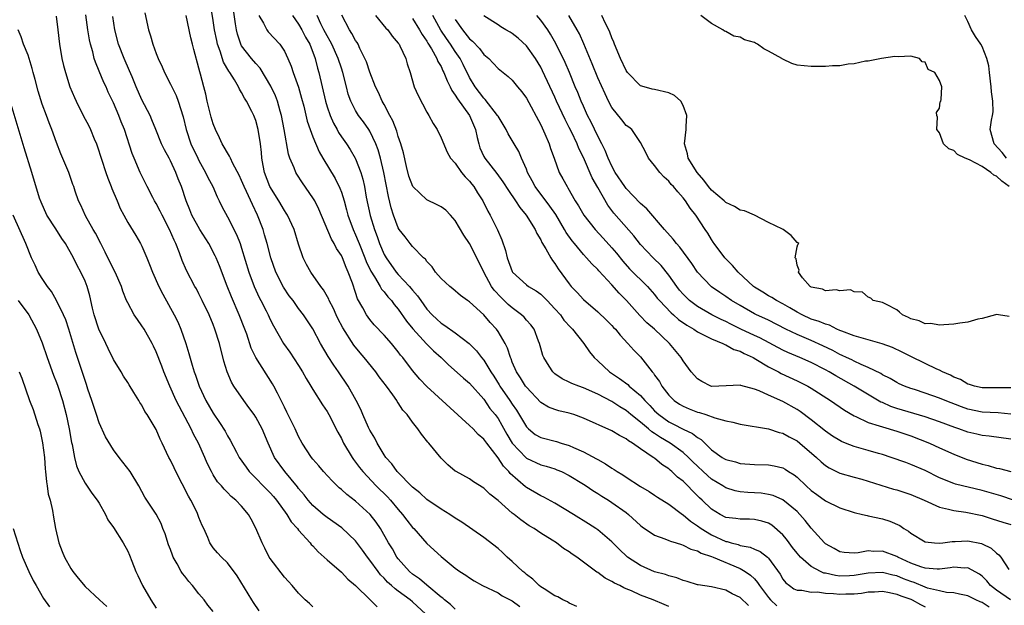
# Model space of a CAD drawing. Units: inches. Extents: x 2625000 to 2628000, y 1500000 to 1503000.
# Drawn here: x 2625386 to 2625524, y 1502452 to 1502534 of the extents above; entities that cross this region are included whole.
import ezdxf

# ---------------------------------------------------------------- set-up
doc = ezdxf.new("R2010")
doc.units = ezdxf.units.IN
doc.header["$MEASUREMENT"] = 0
doc.layers.add('LD26251500_2ft', color=108, linetype='Continuous')

msp = doc.modelspace()

# ---------------------------------------------------------------- linework, layer by layer
at = {"layer": 'LD26251500_2ft'}
for points, elevation in [([(2625477, 1502452.09), (2625476.33, 1502452.33), (2625474.8, 1502453), (2625473, 1502453.68), (2625471.73, 1502454.27), (2625471, 1502454.57), (2625470.68, 1502454.68), (2625470.11, 1502455), (2625469.35, 1502455.35), (2625469, 1502455.59), (2625468.03, 1502456.03), (2625467, 1502456.83), (2625466.89, 1502456.89), (2625464.07, 1502459), (2625463.42, 1502459.42), (2625463, 1502459.76), (2625462.22, 1502460.22), (2625461.22, 1502461), (2625460.61, 1502461.39), (2625459, 1502462.36), (2625458.07, 1502463), (2625457.4, 1502463.4), (2625456.22, 1502464.22), (2625455.26, 1502465), (2625455, 1502465.19), (2625453, 1502466.96), (2625451.85, 1502467.85), (2625451, 1502468.67), (2625449.56, 1502469.56), (2625449, 1502469.98), (2625447.12, 1502471), (2625447, 1502471.08), (2625445.96, 1502471.96), (2625445, 1502472.89), (2625443.29, 1502475), (2625443.15, 1502475.15), (2625442.25, 1502476.25), (2625441.75, 1502477), (2625441, 1502477.93), (2625440.24, 1502479), (2625439.64, 1502479.64), (2625439, 1502480.65), (2625438.85, 1502480.85), (2625438.77, 1502481), (2625438.24, 1502481.76), (2625437.32, 1502483), (2625436.31, 1502484.31), (2625435.83, 1502485), (2625434.22, 1502487), (2625433.66, 1502487.66), (2625432.76, 1502488.76), (2625431.19, 1502491.19), (2625430.5, 1502492.5), (2625430.26, 1502493), (2625429.89, 1502493.89), (2625429.3, 1502495), (2625429.22, 1502495.22), (2625428.51, 1502496.51), (2625428.12, 1502497), (2625426.71, 1502499), (2625426.09, 1502500.09), (2625425.63, 1502501), (2625425, 1502502.91), (2625424.37, 1502505), (2625423.42, 1502507), (2625423.26, 1502507.26), (2625423, 1502507.63), (2625422.2, 1502509), (2625420.97, 1502511), (2625420.23, 1502513), (2625420.02, 1502513.98), (2625419.84, 1502515), (2625419.78, 1502515.78), (2625419.64, 1502517), (2625419.34, 1502519), (2625419, 1502520.3), (2625418.72, 1502521), (2625418.44, 1502521.56), (2625417.67, 1502523), (2625417.4, 1502523.4), (2625417, 1502524.22), (2625416.69, 1502524.69), (2625416.57, 1502525), (2625416, 1502526), (2625415.35, 1502527), (2625415.19, 1502527.19), (2625414.46, 1502528.46), (2625413.99, 1502530.01), (2625413.6, 1502531), (2625413.49, 1502531.49), (2625413.19, 1502533), (2625413, 1502534.34), (2625412.63, 1502536.63)], 8088), ([(2625488.2, 1502452.2), (2625487, 1502453.32), (2625485.87, 1502453.87), (2625485, 1502454.35), (2625483, 1502454.82), (2625481.1, 1502455.1), (2625481, 1502455.13), (2625479.57, 1502455.57), (2625479, 1502455.71), (2625478.1, 1502456.1), (2625477, 1502456.38), (2625476.54, 1502456.54), (2625475, 1502456.95), (2625473, 1502457.81), (2625471.2, 1502459), (2625471.09, 1502459.09), (2625470.06, 1502460.06), (2625469, 1502461.13), (2625467, 1502462.82), (2625466.74, 1502463), (2625465.69, 1502463.69), (2625463.62, 1502465), (2625461, 1502466.57), (2625459.43, 1502467.43), (2625459, 1502467.61), (2625457, 1502468.76), (2625456.86, 1502468.86), (2625454.72, 1502470.72), (2625454.51, 1502471), (2625453.76, 1502471.76), (2625453, 1502472.92), (2625451.41, 1502475), (2625451, 1502475.56), (2625450.22, 1502476.22), (2625449.49, 1502477), (2625449, 1502477.49), (2625443, 1502482.93), (2625442, 1502484), (2625441, 1502485.18), (2625439.63, 1502487), (2625439.33, 1502487.33), (2625439, 1502487.8), (2625438.02, 1502489), (2625437, 1502490.17), (2625435.61, 1502491.61), (2625435, 1502492.35), (2625434.53, 1502493), (2625434.02, 1502493.98), (2625433.27, 1502495.27), (2625433, 1502496.13), (2625432.55, 1502497.45), (2625431.97, 1502499), (2625431.66, 1502499.66), (2625431.15, 1502501), (2625431, 1502501.32), (2625430.32, 1502502.32), (2625429.99, 1502503), (2625429.62, 1502503.61), (2625427.85, 1502507.85), (2625427.27, 1502509), (2625427, 1502509.45), (2625425.54, 1502511.54), (2625424.74, 1502512.74), (2625424.59, 1502513), (2625424.37, 1502513.63), (2625423.78, 1502515), (2625423.58, 1502515.58), (2625422.99, 1502519), (2625422.61, 1502521), (2625422.42, 1502521.58), (2625422.03, 1502523), (2625421.75, 1502523.75), (2625421.1, 1502525.1), (2625419.61, 1502527.61), (2625419, 1502528.27), (2625418.38, 1502529), (2625417, 1502530.77), (2625416.87, 1502531), (2625416.41, 1502532.41), (2625416.26, 1502533), (2625416.15, 1502533.85), (2625415.84, 1502535.84)], 8090), ([(2625390.93, 1502534.93), (2625391.2, 1502533), (2625391.43, 1502531), (2625391.76, 1502529), (2625391.99, 1502527.99), (2625392.25, 1502527), (2625392.89, 1502525), (2625393.51, 1502523.51), (2625393.74, 1502523), (2625394.75, 1502521), (2625395.53, 1502519.53), (2625395.78, 1502519), (2625396.3, 1502517.7), (2625396.6, 1502517), (2625396.71, 1502516.71), (2625397.93, 1502513), (2625398.2, 1502512.2), (2625398.66, 1502511), (2625398.75, 1502510.75), (2625399.51, 1502509), (2625399.94, 1502507.94), (2625400.47, 1502507), (2625401, 1502505.99), (2625402.14, 1502504.14), (2625402.81, 1502503), (2625403, 1502502.64), (2625403.67, 1502501), (2625404.08, 1502500.08), (2625404.47, 1502499), (2625405.38, 1502497), (2625405.91, 1502495.91), (2625407.54, 1502493), (2625408.02, 1502492.02), (2625408.46, 1502491), (2625409.14, 1502489), (2625409.58, 1502487.58), (2625410.04, 1502485.96), (2625410.35, 1502485), (2625410.53, 1502484.53), (2625411.03, 1502483), (2625411.96, 1502481), (2625413, 1502479.21), (2625413.9, 1502477.9), (2625414.67, 1502476.67), (2625415, 1502476.04), (2625415.4, 1502475.4), (2625416.28, 1502473.72), (2625416.67, 1502473), (2625417.62, 1502471.62), (2625418.07, 1502471), (2625421, 1502468.03), (2625421.49, 1502467.49), (2625421.89, 1502467), (2625423.34, 1502465), (2625423.95, 1502463.95), (2625424.83, 1502463), (2625425, 1502462.78), (2625426.63, 1502461), (2625426.78, 1502460.78), (2625427, 1502460.59), (2625427.76, 1502459.76), (2625428.6, 1502459), (2625429, 1502458.6), (2625431, 1502456.88), (2625431.92, 1502455.92), (2625433, 1502455.03), (2625435.06, 1502453), (2625436.02, 1502452.02)], 8078), ([(2625442.86, 1502451), (2625441, 1502452.72), (2625440.65, 1502453), (2625439, 1502454.22), (2625438.54, 1502454.54), (2625438.06, 1502455), (2625437.49, 1502455.49), (2625437, 1502456.05), (2625436.52, 1502456.52), (2625436.15, 1502457), (2625435, 1502458.59), (2625434.67, 1502459), (2625433.97, 1502459.97), (2625433, 1502461.28), (2625431.09, 1502463.09), (2625429, 1502464.55), (2625428.46, 1502465), (2625427, 1502466.26), (2625426.36, 1502467), (2625425.76, 1502467.76), (2625425, 1502468.65), (2625424.85, 1502468.85), (2625423.07, 1502471), (2625421.6, 1502473), (2625420.7, 1502475), (2625419.89, 1502477), (2625419, 1502478.63), (2625418.76, 1502479), (2625418.02, 1502480.02), (2625417.29, 1502481), (2625415.92, 1502483), (2625415.57, 1502483.57), (2625414.95, 1502485), (2625414.5, 1502486.5), (2625413.87, 1502489), (2625413.24, 1502491), (2625413, 1502491.63), (2625412.43, 1502493), (2625411.47, 1502495), (2625411, 1502495.95), (2625410.64, 1502496.64), (2625410.42, 1502497), (2625409.24, 1502499.24), (2625408.65, 1502500.65), (2625408.28, 1502501.72), (2625407.77, 1502503), (2625407.5, 1502503.5), (2625406.88, 1502505), (2625405.84, 1502507), (2625405.57, 1502507.57), (2625405, 1502508.65), (2625404.78, 1502509), (2625404.51, 1502509.49), (2625403.71, 1502511), (2625402.75, 1502513), (2625401.92, 1502515), (2625401.63, 1502515.63), (2625400.54, 1502519), (2625400.1, 1502520.1), (2625399.77, 1502521), (2625399, 1502522.78), (2625398.27, 1502524.27), (2625397.95, 1502525), (2625397.64, 1502525.64), (2625397, 1502527.2), (2625396.46, 1502528.46), (2625396.3, 1502529), (2625396.08, 1502529.92), (2625395.75, 1502531), (2625395.62, 1502531.62), (2625395.41, 1502533), (2625395.13, 1502535.13)], 8080), ([(2625447, 1502451.69), (2625446.33, 1502452.33), (2625445.49, 1502453), (2625445.24, 1502453.24), (2625445, 1502453.4), (2625443, 1502455.07), (2625441.97, 1502455.97), (2625441, 1502456.62), (2625440.55, 1502457), (2625439, 1502458.74), (2625438.81, 1502459), (2625438.17, 1502460.17), (2625437.64, 1502461), (2625436.48, 1502463), (2625435.89, 1502463.89), (2625435.05, 1502465), (2625433, 1502466.85), (2625431.77, 1502467.77), (2625431, 1502468.48), (2625430.71, 1502468.71), (2625430.39, 1502469), (2625429.69, 1502469.69), (2625428.5, 1502471), (2625427.82, 1502471.82), (2625427, 1502472.77), (2625426.82, 1502473), (2625425.52, 1502475), (2625425, 1502475.92), (2625424.5, 1502477), (2625423.36, 1502479.36), (2625423, 1502480.06), (2625422.7, 1502480.7), (2625422.01, 1502481.99), (2625421.51, 1502483), (2625421.33, 1502483.33), (2625419.01, 1502487.01), (2625418.35, 1502488.35), (2625417.71, 1502490.29), (2625417.45, 1502491), (2625416.67, 1502493), (2625415.55, 1502495.55), (2625414.97, 1502497.03), (2625413.89, 1502499.89), (2625413.43, 1502501), (2625413.3, 1502501.3), (2625412.38, 1502503), (2625411.11, 1502505), (2625410.02, 1502507), (2625409.73, 1502507.73), (2625409.2, 1502509), (2625408.54, 1502511), (2625408.09, 1502512.09), (2625407.76, 1502513), (2625407, 1502514.6), (2625406.8, 1502515), (2625406.16, 1502516.16), (2625405.75, 1502517), (2625404.93, 1502519), (2625404.4, 1502520.4), (2625404.14, 1502521), (2625403, 1502523.2), (2625402.19, 1502525), (2625401.61, 1502526.39), (2625401.26, 1502527.26), (2625400.5, 1502529), (2625399.72, 1502531), (2625399.18, 1502533), (2625398.9, 1502534.9)], 8082), ([(2625403.39, 1502535.39), (2625403.93, 1502533), (2625404.19, 1502532.19), (2625404.54, 1502531), (2625405, 1502529.71), (2625405.28, 1502529), (2625405.83, 1502527.83), (2625406.16, 1502527), (2625407, 1502525.38), (2625407.78, 1502523.78), (2625408.09, 1502523), (2625408.79, 1502520.79), (2625409.19, 1502519), (2625409.87, 1502517), (2625410.83, 1502515), (2625411, 1502514.66), (2625411.94, 1502513), (2625412.27, 1502512.27), (2625412.95, 1502511), (2625413.57, 1502509.57), (2625413.86, 1502509), (2625414.22, 1502508.22), (2625415, 1502506.77), (2625416.29, 1502504.29), (2625416.78, 1502503), (2625417, 1502502.38), (2625418.03, 1502499), (2625418.77, 1502497), (2625419.46, 1502495.46), (2625419.71, 1502495), (2625420.42, 1502493.58), (2625420.7, 1502493), (2625421, 1502492.34), (2625421.45, 1502491.45), (2625422.89, 1502489), (2625423.77, 1502487.77), (2625425, 1502485.91), (2625425.56, 1502485), (2625426.06, 1502484.06), (2625426.72, 1502483), (2625427, 1502482.51), (2625428.36, 1502480.36), (2625429, 1502479.45), (2625429.26, 1502479), (2625430.52, 1502476.52), (2625431, 1502475.65), (2625431.3, 1502475), (2625432.5, 1502473), (2625432.7, 1502472.7), (2625433, 1502472.35), (2625433.56, 1502471.56), (2625434, 1502471), (2625435.9, 1502469), (2625437.47, 1502467.47), (2625437.91, 1502467), (2625439, 1502465.67), (2625439.59, 1502465), (2625440.19, 1502464.19), (2625441, 1502463.18), (2625441.18, 1502463), (2625443, 1502460.92), (2625445, 1502459.08), (2625447, 1502457.45), (2625447.62, 1502457), (2625448.47, 1502456.47), (2625449, 1502456.08), (2625449.66, 1502455.66), (2625450.82, 1502455), (2625453, 1502453.97), (2625453.59, 1502453.59), (2625454.9, 1502452.9), (2625455, 1502452.86), (2625456.08, 1502452.08)], 8084), ([(2625464.09, 1502452.09), (2625463, 1502452.56), (2625462.74, 1502452.74), (2625462.09, 1502453), (2625461.41, 1502453.41), (2625461, 1502453.59), (2625459.47, 1502454.53), (2625459, 1502454.84), (2625458.79, 1502455), (2625457.91, 1502455.91), (2625457, 1502456.57), (2625456.78, 1502456.78), (2625456.49, 1502457), (2625455, 1502458.38), (2625454.3, 1502459), (2625453.64, 1502459.64), (2625453, 1502460.2), (2625451, 1502461.77), (2625447.92, 1502463.92), (2625447, 1502464.49), (2625446.22, 1502465), (2625445, 1502465.73), (2625443, 1502467.1), (2625442.02, 1502468.02), (2625441, 1502468.83), (2625438.84, 1502471), (2625438.08, 1502472.08), (2625437.24, 1502473), (2625437, 1502473.37), (2625436.04, 1502475), (2625435.69, 1502475.69), (2625435, 1502476.8), (2625434.82, 1502477.18), (2625434.02, 1502479), (2625433.73, 1502479.73), (2625433.1, 1502481), (2625431.98, 1502483), (2625430.62, 1502485), (2625429.94, 1502485.94), (2625429.14, 1502487.14), (2625428.06, 1502489), (2625427, 1502491.02), (2625425.68, 1502493), (2625425, 1502493.89), (2625424.21, 1502495), (2625423.69, 1502495.69), (2625422.88, 1502496.88), (2625421.79, 1502499), (2625421.08, 1502501), (2625420.57, 1502503), (2625420.23, 1502504.23), (2625420, 1502505), (2625419.23, 1502507), (2625418.5, 1502508.5), (2625417.68, 1502510.32), (2625417.35, 1502511), (2625417, 1502511.86), (2625416.63, 1502512.63), (2625415.77, 1502514.23), (2625415.41, 1502515), (2625415.3, 1502515.3), (2625415, 1502515.73), (2625414.55, 1502516.55), (2625414.27, 1502517), (2625413.87, 1502517.87), (2625413.31, 1502519), (2625413, 1502519.8), (2625412.73, 1502520.73), (2625412.17, 1502523), (2625411.97, 1502523.97), (2625411.68, 1502525), (2625411.21, 1502526.79), (2625411.11, 1502527.11), (2625411, 1502527.62), (2625410.27, 1502530.27), (2625410.1, 1502531), (2625409.88, 1502531.88), (2625409.2, 1502535)], 8086), ([(2625419.42, 1502535), (2625420.06, 1502533.94), (2625420.53, 1502533), (2625420.73, 1502532.73), (2625422.36, 1502531), (2625423, 1502530.03), (2625423.48, 1502529), (2625423.93, 1502527.93), (2625424.21, 1502527), (2625424.98, 1502524.98), (2625425.42, 1502523.42), (2625425.72, 1502522.28), (2625426.2, 1502520.2), (2625426.62, 1502519), (2625427, 1502517.99), (2625427.88, 1502515.88), (2625428.4, 1502515), (2625430.14, 1502512.14), (2625430.8, 1502510.8), (2625431, 1502510.24), (2625431.38, 1502509), (2625431.74, 1502507.74), (2625431.92, 1502507), (2625432.64, 1502505), (2625433, 1502504.24), (2625433.37, 1502503.37), (2625433.5, 1502503), (2625434.32, 1502501), (2625434.5, 1502500.5), (2625435.15, 1502499.15), (2625435.66, 1502498.34), (2625436.44, 1502497), (2625436.63, 1502496.63), (2625437, 1502496.22), (2625437.54, 1502495.54), (2625438.04, 1502495), (2625438.44, 1502494.44), (2625439, 1502493.78), (2625440.14, 1502492.14), (2625441.02, 1502491.02), (2625442.94, 1502488.94), (2625443.96, 1502487.96), (2625445, 1502487), (2625446.02, 1502486.02), (2625448.14, 1502484.14), (2625449, 1502483.42), (2625451, 1502481.16), (2625451.87, 1502479.87), (2625452.58, 1502479), (2625453, 1502478.44), (2625453.54, 1502477.54), (2625454.26, 1502476.26), (2625455.01, 1502475.01), (2625456.95, 1502472.95), (2625457, 1502472.91), (2625459, 1502471.95), (2625459.76, 1502471.76), (2625461, 1502471.37), (2625461.27, 1502471.27), (2625461.9, 1502471), (2625463, 1502470.47), (2625465, 1502469.25), (2625465.38, 1502469), (2625466.34, 1502468.34), (2625467, 1502467.95), (2625467.57, 1502467.57), (2625468.52, 1502467), (2625469, 1502466.69), (2625471, 1502465.25), (2625471.32, 1502465), (2625473, 1502463.45), (2625473.26, 1502463.26), (2625475, 1502462.09), (2625476.41, 1502461.59), (2625477, 1502461.34), (2625477.22, 1502461.22), (2625478.04, 1502461), (2625478.76, 1502460.76), (2625479, 1502460.7), (2625480.1, 1502460.1), (2625481, 1502459.88), (2625481.54, 1502459.54), (2625483, 1502459.09), (2625483.22, 1502459), (2625487, 1502457.41), (2625487.7, 1502457), (2625488.46, 1502456.46), (2625489, 1502455.94), (2625489.46, 1502455.46), (2625489.73, 1502455), (2625491, 1502453.31), (2625491.25, 1502453), (2625492.14, 1502452.14)], 8092), ([(2625424.12, 1502535), (2625425, 1502533.82), (2625425.46, 1502533), (2625425.98, 1502531.98), (2625426.56, 1502531), (2625427.32, 1502529), (2625427.65, 1502527.65), (2625427.85, 1502527), (2625428.77, 1502523), (2625429, 1502522.22), (2625429.41, 1502521), (2625429.89, 1502519.89), (2625430.41, 1502519), (2625430.61, 1502518.61), (2625431, 1502518), (2625431.7, 1502517), (2625432.22, 1502516.22), (2625432.95, 1502515), (2625433, 1502514.89), (2625433.75, 1502513), (2625434.04, 1502512.04), (2625434.25, 1502511), (2625434.5, 1502509.5), (2625435.05, 1502506.95), (2625435.64, 1502505), (2625436.01, 1502504.01), (2625436.35, 1502503), (2625437, 1502501.48), (2625437.28, 1502501), (2625438.71, 1502499), (2625439, 1502498.66), (2625440.56, 1502497), (2625440.77, 1502496.77), (2625441, 1502496.47), (2625441.69, 1502495.69), (2625442.15, 1502495), (2625443, 1502493.8), (2625443.74, 1502493), (2625444.39, 1502492.39), (2625445, 1502491.85), (2625445.53, 1502491.53), (2625447, 1502490.48), (2625448.93, 1502489), (2625449.96, 1502487.96), (2625450.7, 1502487), (2625451, 1502486.64), (2625451.99, 1502485), (2625452.4, 1502484.4), (2625453.17, 1502483.17), (2625453.27, 1502483), (2625454.65, 1502481), (2625455, 1502480.46), (2625455.61, 1502479.61), (2625457, 1502477.3), (2625457.3, 1502477), (2625458.23, 1502476.23), (2625459, 1502475.77), (2625461.21, 1502475.21), (2625461.88, 1502475), (2625463, 1502474.69), (2625463.61, 1502474.39), (2625465, 1502473.78), (2625466.81, 1502472.81), (2625467, 1502472.69), (2625468.11, 1502472.11), (2625469, 1502471.47), (2625469.3, 1502471.3), (2625469.72, 1502471), (2625470.53, 1502470.53), (2625471, 1502470.2), (2625473, 1502468.93), (2625474.22, 1502468.22), (2625475, 1502467.71), (2625475.42, 1502467.42), (2625477, 1502466.44), (2625478.89, 1502465), (2625479, 1502464.93), (2625480.04, 1502464.04), (2625481, 1502463.41), (2625481.53, 1502463), (2625483, 1502462.11), (2625485, 1502461.2), (2625485.18, 1502461.18), (2625485.74, 1502461), (2625486.75, 1502460.75), (2625487, 1502460.65), (2625488.42, 1502460.42), (2625489, 1502460.14), (2625489.81, 1502459.81), (2625490.84, 1502459), (2625491, 1502458.86), (2625492.61, 1502456.61), (2625493, 1502455.92), (2625493.4, 1502455.4), (2625493.93, 1502455), (2625494.56, 1502454.56), (2625495, 1502454.34), (2625495.65, 1502454.35), (2625497, 1502454.09), (2625497.88, 1502454.12), (2625499, 1502453.94), (2625500.11, 1502453.89), (2625501, 1502453.78), (2625501.83, 1502453.83), (2625503, 1502453.86), (2625504.05, 1502453.95), (2625505, 1502454.12), (2625505.86, 1502454.14), (2625507, 1502454.2), (2625507.96, 1502454.04), (2625509, 1502453.8), (2625509.56, 1502453.56), (2625511, 1502453.08), (2625511.18, 1502453), (2625512.33, 1502452.33), (2625513, 1502452)], 8094), ([(2625521.99, 1502451.99), (2625521, 1502452.64), (2625520.71, 1502452.71), (2625520.09, 1502453), (2625519, 1502453.56), (2625517.82, 1502453.82), (2625517, 1502453.97), (2625515.97, 1502454.03), (2625515, 1502454.25), (2625513.34, 1502454.66), (2625513, 1502454.78), (2625511.43, 1502455.43), (2625511, 1502455.56), (2625509.97, 1502455.97), (2625509, 1502456.37), (2625508.47, 1502456.47), (2625507, 1502456.83), (2625505, 1502456.74), (2625503, 1502456.41), (2625502.38, 1502456.38), (2625501, 1502456.33), (2625500.41, 1502456.41), (2625499, 1502456.74), (2625498.77, 1502456.77), (2625498.29, 1502457), (2625497, 1502457.7), (2625495.47, 1502459), (2625495, 1502459.54), (2625494.36, 1502460.36), (2625493.88, 1502461), (2625493.52, 1502461.52), (2625493, 1502462.12), (2625491.47, 1502463.47), (2625491, 1502463.75), (2625490.05, 1502464.05), (2625489, 1502464.3), (2625488.32, 1502464.32), (2625487, 1502464.32), (2625486.42, 1502464.42), (2625485, 1502464.58), (2625484.19, 1502465), (2625483, 1502465.72), (2625481.67, 1502467), (2625481.32, 1502467.32), (2625480.3, 1502468.3), (2625479.65, 1502469), (2625479, 1502469.64), (2625478.23, 1502470.23), (2625477.43, 1502471), (2625477.19, 1502471.19), (2625477, 1502471.37), (2625476.01, 1502472.01), (2625475, 1502472.87), (2625474.81, 1502473), (2625473, 1502474.2), (2625471.87, 1502475), (2625471.32, 1502475.32), (2625471, 1502475.59), (2625470.05, 1502476.05), (2625469, 1502476.73), (2625465, 1502478.49), (2625463.64, 1502479), (2625463, 1502479.22), (2625461.55, 1502479.55), (2625461, 1502479.72), (2625460.07, 1502480.07), (2625459, 1502480.71), (2625457, 1502482.84), (2625456.88, 1502483), (2625456.18, 1502484.18), (2625455.6, 1502485), (2625455, 1502486.37), (2625454.83, 1502486.83), (2625454.74, 1502487), (2625454.35, 1502488.35), (2625454, 1502489), (2625453, 1502490.68), (2625452.77, 1502491), (2625451.92, 1502491.92), (2625451, 1502493), (2625449, 1502494.81), (2625448.72, 1502495), (2625447.72, 1502495.72), (2625446.66, 1502496.67), (2625446.23, 1502497), (2625445, 1502498.13), (2625444.24, 1502499), (2625443.74, 1502499.74), (2625443, 1502500.49), (2625442.8, 1502500.8), (2625442.56, 1502501), (2625441, 1502502.59), (2625440.66, 1502503), (2625439.94, 1502503.94), (2625439.13, 1502505), (2625439, 1502505.21), (2625438.34, 1502507), (2625438.01, 1502508.01), (2625437.6, 1502509.6), (2625436.98, 1502513), (2625436.52, 1502515), (2625436.18, 1502516.18), (2625435.86, 1502517), (2625435, 1502518.79), (2625434.87, 1502519), (2625434.1, 1502520.1), (2625433.43, 1502521), (2625433, 1502521.7), (2625432.32, 1502523), (2625431.98, 1502523.98), (2625431.71, 1502525), (2625431.21, 1502527), (2625431, 1502527.62), (2625430.56, 1502529), (2625429.65, 1502531), (2625429.43, 1502531.43), (2625429, 1502532.15), (2625428.56, 1502533), (2625428.13, 1502533.87), (2625427.62, 1502535)], 8096), ([(2625524.96, 1502453), (2625523, 1502454.36), (2625522.17, 1502455), (2625521.65, 1502455.65), (2625521, 1502456.31), (2625520.6, 1502456.6), (2625519, 1502457.48), (2625518.53, 1502457.47), (2625517, 1502457.58), (2625516.5, 1502457.5), (2625515, 1502457.33), (2625514.67, 1502457.33), (2625513, 1502457.43), (2625512.36, 1502457.64), (2625511, 1502458.15), (2625509.14, 1502459), (2625509, 1502459.09), (2625507, 1502459.82), (2625505.79, 1502459.79), (2625505, 1502459.86), (2625503.59, 1502459.59), (2625503, 1502459.56), (2625501.63, 1502459.63), (2625501, 1502459.73), (2625500.19, 1502460.19), (2625499, 1502460.85), (2625498.83, 1502461), (2625497, 1502463.08), (2625496.15, 1502464.15), (2625495.41, 1502465), (2625495, 1502465.39), (2625493, 1502467.05), (2625491.63, 1502467.63), (2625491, 1502467.81), (2625489.97, 1502467.97), (2625489, 1502468.04), (2625488.09, 1502468.09), (2625487, 1502468.18), (2625486.32, 1502468.32), (2625485, 1502468.73), (2625484.58, 1502469), (2625483, 1502469.96), (2625481.83, 1502471), (2625481, 1502471.77), (2625480.37, 1502472.37), (2625479.75, 1502473), (2625479, 1502473.68), (2625477.19, 1502475), (2625475.8, 1502475.8), (2625475, 1502476.34), (2625474.59, 1502476.59), (2625474.12, 1502477), (2625473, 1502477.94), (2625471.67, 1502479), (2625471, 1502479.57), (2625470.1, 1502480.1), (2625469, 1502480.82), (2625467, 1502481.87), (2625465, 1502482.77), (2625464.34, 1502483), (2625463.39, 1502483.39), (2625463, 1502483.58), (2625462.03, 1502484.03), (2625461, 1502484.72), (2625460.85, 1502484.85), (2625460.7, 1502485), (2625460.2, 1502485.8), (2625459.42, 1502487), (2625459.31, 1502487.31), (2625459, 1502488.33), (2625458.81, 1502489), (2625458.68, 1502489.32), (2625458.06, 1502491), (2625457.61, 1502491.61), (2625457, 1502492.24), (2625456.66, 1502492.66), (2625456.31, 1502493), (2625455, 1502493.97), (2625454.45, 1502494.45), (2625453.43, 1502495.43), (2625452.45, 1502496.45), (2625452.07, 1502497), (2625450.99, 1502499), (2625450.37, 1502500.37), (2625449, 1502503.03), (2625448.19, 1502504.19), (2625447, 1502506.26), (2625446.35, 1502507), (2625445.68, 1502507.68), (2625445, 1502508.15), (2625444.45, 1502508.45), (2625443, 1502509.13), (2625441.03, 1502511.03), (2625440.49, 1502512.49), (2625440.16, 1502513.84), (2625439.73, 1502515.73), (2625439.36, 1502517), (2625439, 1502518.02), (2625438.78, 1502518.78), (2625438.23, 1502520.23), (2625437.8, 1502521), (2625437, 1502522.51), (2625436.72, 1502523), (2625436.2, 1502524.2), (2625435.81, 1502525), (2625435, 1502527.06), (2625434.51, 1502528.51), (2625434.31, 1502529), (2625433.6, 1502530.4), (2625433.34, 1502531), (2625433.22, 1502531.22), (2625433, 1502531.53), (2625432.49, 1502532.49), (2625432.15, 1502533), (2625431.06, 1502535.06)], 8098), ([(2625435.79, 1502535), (2625437.26, 1502533.26), (2625437.52, 1502533), (2625438.13, 1502532.13), (2625439, 1502531.15), (2625439.1, 1502531), (2625439.22, 1502530.78), (2625440.04, 1502529), (2625440.24, 1502528.24), (2625440.66, 1502527), (2625441.24, 1502525), (2625441.77, 1502523.77), (2625443, 1502521.44), (2625443.27, 1502521), (2625443.88, 1502519.88), (2625444.44, 1502519), (2625445, 1502517.86), (2625445.85, 1502515.85), (2625446.35, 1502515), (2625447, 1502514.29), (2625447.87, 1502513), (2625448.38, 1502512.38), (2625449, 1502511.79), (2625449.33, 1502511.33), (2625449.59, 1502511), (2625450.13, 1502510.13), (2625450.88, 1502509), (2625451.58, 1502507.58), (2625451.91, 1502507), (2625452.93, 1502504.93), (2625453.54, 1502503.54), (2625454.04, 1502502.04), (2625454.31, 1502501), (2625455, 1502499.08), (2625455.05, 1502499), (2625457, 1502497.24), (2625457.3, 1502497), (2625458.37, 1502496.37), (2625459, 1502495.89), (2625459.47, 1502495.46), (2625459.89, 1502495), (2625461, 1502493.86), (2625461.76, 1502493), (2625462.26, 1502492.26), (2625463.22, 1502491.22), (2625463.45, 1502491), (2625465.07, 1502489), (2625465.83, 1502487.83), (2625466.49, 1502487), (2625467, 1502486.55), (2625468.64, 1502485), (2625470.07, 1502484.07), (2625471.23, 1502483.23), (2625471.44, 1502483), (2625473, 1502481.69), (2625473.6, 1502481), (2625474.3, 1502480.3), (2625475, 1502479.55), (2625475.58, 1502479), (2625477, 1502477.99), (2625477.67, 1502477.67), (2625479, 1502476.96), (2625480.33, 1502476.33), (2625481, 1502475.77), (2625481.51, 1502475.51), (2625483, 1502474.07), (2625484.49, 1502473), (2625484.81, 1502472.81), (2625485, 1502472.69), (2625486.36, 1502472.36), (2625487, 1502472.15), (2625489, 1502472.02), (2625491, 1502471.95), (2625491.8, 1502471.8), (2625493, 1502471.51), (2625493.33, 1502471.33), (2625493.81, 1502471), (2625494.57, 1502470.57), (2625495, 1502470.23), (2625496.26, 1502469), (2625497, 1502468.34), (2625497.77, 1502467.77), (2625499, 1502466.89), (2625501, 1502465.91), (2625503, 1502465.26), (2625504.17, 1502465), (2625504.83, 1502464.83), (2625505, 1502464.81), (2625507, 1502464.38), (2625508.05, 1502464.05), (2625509.42, 1502463.42), (2625510.01, 1502463), (2625510.64, 1502462.64), (2625511, 1502462.34), (2625513, 1502461.15), (2625514.31, 1502461), (2625515, 1502460.95), (2625515.45, 1502461), (2625516.79, 1502461.21), (2625517.19, 1502461.19), (2625519, 1502461.3), (2625520.9, 1502460.9), (2625521, 1502460.86), (2625522.25, 1502460.25), (2625523, 1502459.54), (2625523.34, 1502459.34), (2625523.62, 1502459), (2625524.73, 1502457.27)], 8100), ([(2625441, 1502534.6), (2625441.99, 1502533), (2625442.34, 1502532.34), (2625443, 1502531.43), (2625443.15, 1502531.15), (2625443.68, 1502530.32), (2625444.42, 1502529), (2625444.57, 1502528.57), (2625445, 1502527.86), (2625445.27, 1502527.27), (2625445.41, 1502527), (2625445.84, 1502525.84), (2625446.28, 1502525), (2625446.5, 1502524.5), (2625447, 1502523.86), (2625447.31, 1502523.31), (2625448.98, 1502521), (2625449.82, 1502519), (2625450.09, 1502517.91), (2625450.29, 1502517), (2625450.47, 1502516.47), (2625451, 1502515.25), (2625451.13, 1502515), (2625452.83, 1502512.83), (2625453.69, 1502511.69), (2625454.46, 1502510.46), (2625455.46, 1502509), (2625456.05, 1502508.05), (2625456.97, 1502507), (2625458.2, 1502505), (2625458.44, 1502504.44), (2625459, 1502503.55), (2625459.17, 1502503.17), (2625459.71, 1502502.29), (2625460.42, 1502501), (2625460.65, 1502500.65), (2625461, 1502500.21), (2625461.47, 1502499.47), (2625463, 1502497.34), (2625463.29, 1502497), (2625464.12, 1502496.12), (2625465, 1502495.14), (2625467, 1502493.44), (2625468.25, 1502492.25), (2625469, 1502491.5), (2625469.24, 1502491.24), (2625469.48, 1502491), (2625470.14, 1502490.14), (2625471.25, 1502489), (2625472.06, 1502488.06), (2625473, 1502487.12), (2625474.64, 1502485), (2625474.82, 1502484.82), (2625475, 1502484.54), (2625475.66, 1502483.66), (2625476.02, 1502483), (2625477, 1502481.75), (2625477.74, 1502481), (2625478.49, 1502480.49), (2625479, 1502480.19), (2625479.83, 1502479.83), (2625481, 1502479.36), (2625481.29, 1502479.3), (2625482.18, 1502479), (2625483.47, 1502478.53), (2625485, 1502478.11), (2625485.96, 1502477.96), (2625487, 1502477.66), (2625491, 1502477), (2625492.5, 1502476.51), (2625493, 1502476.4), (2625493.88, 1502475.88), (2625495, 1502475.31), (2625495.4, 1502475), (2625497.75, 1502473), (2625498.39, 1502472.39), (2625499, 1502471.87), (2625499.53, 1502471.53), (2625501, 1502470.8), (2625503, 1502470.2), (2625504.08, 1502469.92), (2625505, 1502469.66), (2625508.55, 1502468.55), (2625509, 1502468.44), (2625511, 1502467.8), (2625512.84, 1502467), (2625515, 1502465.99), (2625516.26, 1502465.74), (2625517, 1502465.53), (2625518.69, 1502465.31), (2625521, 1502464.82), (2625522.39, 1502464.39), (2625523.91, 1502463.91), (2625525, 1502463.58)], 8102), ([(2625525.41, 1502467), (2625523.6, 1502467.6), (2625521, 1502468.34), (2625517.24, 1502469.24), (2625517, 1502469.32), (2625515, 1502470.15), (2625513, 1502471.17), (2625511, 1502472.02), (2625510.26, 1502472.26), (2625508.22, 1502473), (2625507, 1502473.4), (2625506.46, 1502473.54), (2625505, 1502473.98), (2625503, 1502474.53), (2625501.8, 1502475), (2625501.23, 1502475.23), (2625501, 1502475.35), (2625499.99, 1502475.99), (2625499, 1502476.68), (2625497, 1502478.26), (2625495.42, 1502479.42), (2625495, 1502479.7), (2625493, 1502480.84), (2625491, 1502481.72), (2625489.67, 1502482.33), (2625489, 1502482.57), (2625487.09, 1502483.09), (2625487, 1502483.13), (2625485.04, 1502483.04), (2625483, 1502482.97), (2625482.9, 1502483), (2625481.64, 1502483.64), (2625481, 1502484.01), (2625480.15, 1502485), (2625479, 1502486.56), (2625478.74, 1502487), (2625477.1, 1502489), (2625474.96, 1502491), (2625473.9, 1502491.9), (2625472.91, 1502492.91), (2625471.03, 1502495), (2625470.03, 1502496.03), (2625469, 1502497.23), (2625467.17, 1502499.17), (2625467, 1502499.37), (2625466.16, 1502500.16), (2625465.43, 1502501), (2625465, 1502501.47), (2625463.76, 1502503), (2625463.4, 1502503.4), (2625462.58, 1502504.58), (2625462.36, 1502505), (2625461.1, 1502507.1), (2625460.28, 1502508.28), (2625458.23, 1502511), (2625457.82, 1502511.82), (2625457.16, 1502513), (2625457, 1502513.43), (2625456.3, 1502515), (2625455.93, 1502515.93), (2625455.27, 1502517), (2625455, 1502517.47), (2625454.43, 1502518.43), (2625454.16, 1502519), (2625453, 1502520.9), (2625452.95, 1502521), (2625451.22, 1502523.22), (2625451, 1502523.41), (2625449.79, 1502525), (2625449, 1502526.33), (2625448.13, 1502528.13), (2625447.68, 1502529), (2625447, 1502529.97), (2625446.33, 1502531), (2625445.77, 1502531.77), (2625444.98, 1502532.98), (2625443.87, 1502535)], 8104), ([(2625447, 1502534.47), (2625448, 1502533), (2625449, 1502531.76), (2625449.42, 1502531.42), (2625450.38, 1502530.38), (2625451, 1502529.56), (2625451.7, 1502529), (2625452.33, 1502528.33), (2625453, 1502527.57), (2625454.45, 1502526.45), (2625455, 1502525.94), (2625455.76, 1502525), (2625456.33, 1502524.33), (2625457, 1502523.4), (2625459, 1502519.68), (2625459.59, 1502518.41), (2625460.18, 1502517), (2625460.37, 1502516.37), (2625460.89, 1502515), (2625461.61, 1502513), (2625462.11, 1502512.11), (2625462.7, 1502511), (2625462.83, 1502510.83), (2625463.86, 1502509), (2625464.31, 1502508.31), (2625465.04, 1502507), (2625466.65, 1502505), (2625467.79, 1502503.79), (2625469, 1502502.43), (2625469.64, 1502501.64), (2625470.52, 1502500.52), (2625471.47, 1502499.48), (2625474, 1502497), (2625475, 1502495.87), (2625475.37, 1502495.37), (2625475.68, 1502495), (2625477.3, 1502493.3), (2625477.67, 1502493), (2625478.37, 1502492.37), (2625479.54, 1502491.54), (2625480.48, 1502491), (2625481, 1502490.63), (2625481.69, 1502490.31), (2625483, 1502489.62), (2625484.57, 1502489), (2625484.84, 1502488.84), (2625485, 1502488.8), (2625486.14, 1502488.14), (2625487, 1502487.89), (2625487.57, 1502487.57), (2625488.83, 1502487), (2625489.21, 1502486.79), (2625491, 1502485.71), (2625492.41, 1502485), (2625492.79, 1502484.79), (2625495, 1502483.76), (2625496.52, 1502483), (2625497, 1502482.71), (2625499.69, 1502481), (2625501.64, 1502479.64), (2625503, 1502478.85), (2625503.26, 1502478.74), (2625505, 1502477.91), (2625506.55, 1502477.45), (2625507, 1502477.27), (2625509, 1502476.7), (2625511, 1502476.04), (2625513.59, 1502475), (2625515, 1502474.35), (2625517, 1502473.46), (2625518.76, 1502472.76), (2625521, 1502472.03), (2625521.84, 1502471.84), (2625523, 1502471.49), (2625523.42, 1502471.42), (2625525, 1502471.04)], 8106), ([(2625525, 1502475.54), (2625521.98, 1502475.98), (2625521, 1502476.06), (2625520.26, 1502476.26), (2625519, 1502476.54), (2625517.72, 1502477), (2625517.18, 1502477.18), (2625515, 1502478.01), (2625513, 1502478.71), (2625509, 1502479.87), (2625508.16, 1502480.16), (2625507, 1502480.68), (2625506.77, 1502480.77), (2625503, 1502483), (2625500.43, 1502484.43), (2625499.53, 1502485), (2625499, 1502485.3), (2625497, 1502486.3), (2625495.41, 1502487), (2625493.71, 1502487.71), (2625493, 1502488.05), (2625489.76, 1502489.76), (2625489, 1502490.1), (2625487.11, 1502491), (2625485.69, 1502491.69), (2625485, 1502492.05), (2625484.34, 1502492.34), (2625483.01, 1502493), (2625481, 1502494.18), (2625479.91, 1502495), (2625479.45, 1502495.45), (2625479, 1502495.9), (2625478.49, 1502496.49), (2625478.1, 1502497), (2625477, 1502498.58), (2625475.93, 1502499.93), (2625474.8, 1502501), (2625473, 1502502.89), (2625472.09, 1502504.09), (2625469.29, 1502507.29), (2625468.42, 1502508.42), (2625467, 1502510.87), (2625466.24, 1502512.24), (2625465, 1502515.09), (2625464.36, 1502516.36), (2625464.11, 1502517), (2625463.31, 1502518.69), (2625463, 1502519.32), (2625462.42, 1502520.42), (2625461.23, 1502523), (2625461, 1502523.54), (2625459.27, 1502527.27), (2625459, 1502527.78), (2625458.26, 1502529), (2625457, 1502530.78), (2625455.82, 1502531.82), (2625455, 1502532.51), (2625454.69, 1502532.69), (2625454.12, 1502533), (2625453.42, 1502533.42), (2625453, 1502533.73), (2625451, 1502534.97)], 8108), ([(2625525, 1502479.08), (2625523.25, 1502479.25), (2625521, 1502479.33), (2625519, 1502479.75), (2625518.09, 1502480.09), (2625515.79, 1502481), (2625515, 1502481.33), (2625513, 1502482.02), (2625511.48, 1502482.52), (2625511, 1502482.66), (2625510.09, 1502483), (2625509.33, 1502483.33), (2625509, 1502483.5), (2625508.06, 1502484.06), (2625507, 1502484.6), (2625506.76, 1502484.76), (2625505, 1502485.6), (2625503.98, 1502486.02), (2625503, 1502486.49), (2625502.67, 1502486.67), (2625501.96, 1502487), (2625501.32, 1502487.32), (2625501, 1502487.45), (2625500, 1502488), (2625498.64, 1502488.64), (2625497, 1502489.39), (2625495, 1502490.24), (2625493.44, 1502491), (2625491, 1502492.24), (2625490.49, 1502492.49), (2625489.32, 1502493), (2625489, 1502493.16), (2625487, 1502494.3), (2625485.8, 1502495), (2625485, 1502495.57), (2625484.15, 1502496.15), (2625483, 1502496.95), (2625482.94, 1502497), (2625481.04, 1502499), (2625480.22, 1502500.21), (2625478.52, 1502502.52), (2625478.09, 1502503), (2625477.62, 1502503.62), (2625476.39, 1502505), (2625473.88, 1502507.88), (2625473, 1502508.65), (2625471, 1502510.74), (2625470.81, 1502511), (2625469.47, 1502513), (2625469, 1502513.87), (2625468.49, 1502515), (2625468.06, 1502516.06), (2625467.59, 1502517), (2625467, 1502518.1), (2625466.07, 1502520.07), (2625465.59, 1502521), (2625465, 1502522.29), (2625464.68, 1502523), (2625464.2, 1502524.2), (2625463.86, 1502525), (2625463.03, 1502527.03), (2625462.43, 1502528.43), (2625461.11, 1502531.11), (2625460.39, 1502532.39), (2625460, 1502533), (2625459, 1502534.38), (2625458.46, 1502535)], 8110), ([(2625525, 1502482.74), (2625521, 1502482.76), (2625519.9, 1502483), (2625519.23, 1502483.23), (2625519, 1502483.28), (2625517.93, 1502483.93), (2625517, 1502484.27), (2625516.53, 1502484.53), (2625515.41, 1502485), (2625515, 1502485.22), (2625514.61, 1502485.39), (2625513, 1502486.18), (2625511, 1502487.14), (2625509.77, 1502487.77), (2625508.4, 1502488.4), (2625506.94, 1502488.94), (2625505, 1502489.5), (2625504.33, 1502489.67), (2625503, 1502490.07), (2625501.29, 1502490.71), (2625501, 1502490.83), (2625500.6, 1502491), (2625499.54, 1502491.54), (2625499, 1502491.68), (2625498.09, 1502492.09), (2625497, 1502492.42), (2625495.71, 1502493), (2625495, 1502493.37), (2625493.99, 1502493.99), (2625493, 1502494.55), (2625492.13, 1502495), (2625491.45, 1502495.45), (2625491, 1502495.67), (2625490.17, 1502496.17), (2625489, 1502496.91), (2625488.87, 1502497), (2625486.71, 1502499), (2625485.94, 1502499.94), (2625484.87, 1502501), (2625483.36, 1502503), (2625483.23, 1502503.23), (2625483, 1502503.56), (2625482.49, 1502504.49), (2625482.1, 1502505), (2625480.78, 1502507), (2625479.98, 1502507.98), (2625479.32, 1502509), (2625479, 1502509.42), (2625478.25, 1502510.25), (2625477.67, 1502511), (2625477.32, 1502511.32), (2625477, 1502511.78), (2625476.35, 1502512.35), (2625475.73, 1502513), (2625475, 1502513.97), (2625474.13, 1502515), (2625473.78, 1502515.78), (2625473, 1502517.19), (2625471.79, 1502519), (2625471.37, 1502519.37), (2625471, 1502519.58), (2625470.4, 1502520.4), (2625469, 1502522.09), (2625468.53, 1502523), (2625468.03, 1502524.03), (2625467, 1502526.27), (2625466.23, 1502528.23), (2625465.04, 1502531.04), (2625464.43, 1502532.43), (2625464.13, 1502533), (2625462.96, 1502535)], 8112), ([(2625524.77, 1502492.77), (2625523.27, 1502493), (2625523, 1502493.07), (2625522.89, 1502493), (2625521, 1502492.49), (2625520.41, 1502492.41), (2625519, 1502492), (2625517.84, 1502491.84), (2625517, 1502491.7), (2625515.62, 1502491.62), (2625515, 1502491.54), (2625513.79, 1502491.79), (2625513, 1502491.74), (2625512.15, 1502492.15), (2625511, 1502492.44), (2625510.64, 1502492.64), (2625509.8, 1502493), (2625509.39, 1502493.39), (2625509, 1502493.7), (2625507.55, 1502494.45), (2625507, 1502494.76), (2625505.71, 1502495), (2625505.35, 1502495.35), (2625505, 1502495.47), (2625504.2, 1502496.2), (2625503, 1502496.25), (2625502.52, 1502496.52), (2625501, 1502496.36), (2625500.51, 1502496.51), (2625499, 1502496.37), (2625498.59, 1502496.59), (2625497, 1502496.91), (2625496.95, 1502496.95), (2625496.85, 1502497), (2625495.78, 1502498.22), (2625495.18, 1502499), (2625495.29, 1502499.29), (2625495, 1502499.97), (2625494.88, 1502500.88), (2625494.75, 1502501), (2625495, 1502502.54), (2625495.1, 1502502.9), (2625495.25, 1502503), (2625495, 1502503.16), (2625494.16, 1502504.16), (2625493.07, 1502505), (2625492.96, 1502505.04), (2625491, 1502505.98), (2625489, 1502507), (2625487.62, 1502507.62), (2625487, 1502507.69), (2625486.21, 1502508.21), (2625485, 1502508.77), (2625484.76, 1502509), (2625483, 1502510.49), (2625482.56, 1502511), (2625481.92, 1502511.92), (2625480.97, 1502512.97), (2625479.72, 1502515), (2625479.6, 1502515.6), (2625479.21, 1502517), (2625479.41, 1502519), (2625479.42, 1502519.42), (2625479.52, 1502521), (2625479, 1502522.38), (2625478.67, 1502523), (2625477.78, 1502523.78), (2625477, 1502524.18), (2625475, 1502524.64), (2625474.67, 1502524.67), (2625473.52, 1502525), (2625473, 1502525.17), (2625471.19, 1502527), (2625471, 1502527.31), (2625470.2, 1502529), (2625469.37, 1502531), (2625469.28, 1502531.28), (2625469, 1502531.9), (2625468.69, 1502532.69), (2625468.55, 1502533), (2625468.08, 1502533.92), (2625467.57, 1502535)], 8114), ([(2625524.77, 1502511), (2625523.75, 1502511.75), (2625523, 1502512.47), (2625522.63, 1502512.63), (2625522.21, 1502513), (2625521, 1502513.81), (2625519.24, 1502514.76), (2625518.63, 1502515), (2625517.52, 1502515.52), (2625517, 1502516.09), (2625516.32, 1502516.32), (2625515.58, 1502517), (2625515, 1502518.54), (2625514.61, 1502519), (2625514.73, 1502520.73), (2625514.64, 1502521), (2625514.59, 1502521.41), (2625515, 1502522.03), (2625515.11, 1502522.89), (2625515.2, 1502523), (2625515.23, 1502523.23), (2625515.34, 1502525), (2625515, 1502525.9), (2625514.33, 1502527), (2625513.43, 1502527.43), (2625513, 1502528.45), (2625512.55, 1502528.54), (2625512.2, 1502529), (2625511, 1502529.32), (2625509.21, 1502529.21), (2625508.75, 1502529.25), (2625506.88, 1502529), (2625505, 1502528.63), (2625504.61, 1502528.61), (2625503, 1502528.25), (2625502.2, 1502528.2), (2625501, 1502527.96), (2625499.97, 1502527.97), (2625499, 1502527.86), (2625497, 1502527.85), (2625495, 1502528.03), (2625494.28, 1502528.28), (2625493, 1502528.88), (2625492.92, 1502528.92), (2625492.86, 1502529), (2625491, 1502530.03), (2625490.34, 1502530.34), (2625489.44, 1502531), (2625489.14, 1502531.14), (2625489, 1502531.22), (2625487.61, 1502531.61), (2625487, 1502531.97), (2625486.12, 1502532.12), (2625485, 1502532.77), (2625484.82, 1502532.82), (2625484.58, 1502533), (2625483, 1502533.92), (2625481.49, 1502535)], 8116), ([(2625524.39, 1502515), (2625523.8, 1502515.8), (2625522.66, 1502517), (2625522.14, 1502519), (2625522.32, 1502520.32), (2625522.45, 1502521), (2625522.52, 1502521.48), (2625522.51, 1502523), (2625522.3, 1502524.3), (2625522.27, 1502525), (2625522.02, 1502527), (2625521.94, 1502527.94), (2625521.67, 1502529), (2625521, 1502530.65), (2625520.79, 1502531), (2625520.08, 1502532.08), (2625519.5, 1502533), (2625519, 1502534.17), (2625518.58, 1502535)], 8118), ([(2625427, 1502452.04), (2625426.51, 1502452.51), (2625425.94, 1502453), (2625425, 1502453.94), (2625424.08, 1502455), (2625423.59, 1502455.59), (2625423, 1502456.19), (2625421, 1502458.8), (2625420.88, 1502459), (2625420.27, 1502460.27), (2625419.86, 1502461), (2625419, 1502463.07), (2625418.34, 1502464.34), (2625417.96, 1502465), (2625417, 1502466.14), (2625416.2, 1502467), (2625415.52, 1502467.52), (2625415, 1502468.08), (2625414.53, 1502468.53), (2625414.15, 1502469), (2625413.59, 1502469.59), (2625413, 1502470.57), (2625412.76, 1502471), (2625412.17, 1502472.17), (2625411.85, 1502473), (2625410.96, 1502475), (2625410.25, 1502476.25), (2625409.92, 1502477), (2625408.2, 1502480.2), (2625407.82, 1502481), (2625406.91, 1502483), (2625406.08, 1502485), (2625405.79, 1502485.79), (2625405, 1502487.81), (2625404.62, 1502488.62), (2625404.42, 1502489), (2625403.3, 1502491), (2625403, 1502491.48), (2625402.36, 1502492.36), (2625401.91, 1502493), (2625401, 1502494.67), (2625400.85, 1502495), (2625400.33, 1502496.33), (2625400.14, 1502497), (2625399.23, 1502499), (2625399, 1502499.41), (2625397.81, 1502501.81), (2625397.2, 1502503), (2625396.48, 1502504.48), (2625396.15, 1502505), (2625395.08, 1502506.92), (2625394.42, 1502508.42), (2625394.09, 1502509), (2625393.63, 1502510.37), (2625393.41, 1502511), (2625393.29, 1502511.29), (2625392.71, 1502513), (2625391.62, 1502515.62), (2625391, 1502517.19), (2625390.36, 1502519), (2625389.95, 1502519.95), (2625389.59, 1502521), (2625389, 1502522.57), (2625388.42, 1502524.42), (2625387.98, 1502526.02), (2625387.72, 1502527), (2625387.59, 1502527.59), (2625387, 1502529.47), (2625386.35, 1502531), (2625386.02, 1502532.02), (2625385.62, 1502533)], 8076), ([(2625419.47, 1502451.47), (2625418.65, 1502452.65), (2625418.43, 1502453), (2625416.39, 1502456.39), (2625415, 1502458.19), (2625414.16, 1502459), (2625413.6, 1502459.59), (2625413, 1502460.32), (2625412.53, 1502461), (2625412.24, 1502461.76), (2625411.68, 1502463), (2625411.44, 1502463.44), (2625411, 1502464.58), (2625410.86, 1502465), (2625410.73, 1502465.27), (2625409.85, 1502467), (2625409.54, 1502467.54), (2625407.76, 1502471), (2625407.53, 1502471.53), (2625407, 1502472.6), (2625406.78, 1502473), (2625405.84, 1502475), (2625405.56, 1502475.56), (2625405, 1502476.93), (2625403.73, 1502479), (2625403.42, 1502479.42), (2625403, 1502480.33), (2625402.71, 1502480.71), (2625402.55, 1502481), (2625401.88, 1502482.12), (2625401.18, 1502483.18), (2625401, 1502483.49), (2625400.39, 1502484.39), (2625400.06, 1502485), (2625399, 1502486.74), (2625398.26, 1502488.26), (2625397.94, 1502489), (2625396.96, 1502491), (2625396.29, 1502493), (2625396.05, 1502493.95), (2625395.66, 1502495.66), (2625395.29, 1502497), (2625395, 1502497.75), (2625394.43, 1502499), (2625393.92, 1502499.92), (2625393.39, 1502501), (2625392.26, 1502503), (2625391.74, 1502503.74), (2625390.91, 1502505.09), (2625389.65, 1502507), (2625388.82, 1502508.82), (2625388.63, 1502509.37), (2625387.53, 1502513), (2625386.44, 1502516.44), (2625384.48, 1502523)], 8074), ([(2625413, 1502451.37), (2625412.27, 1502452.27), (2625411.72, 1502453), (2625411, 1502453.86), (2625410.08, 1502455), (2625409.56, 1502455.56), (2625409, 1502456.33), (2625408.68, 1502456.68), (2625408.5, 1502457), (2625407.95, 1502458.05), (2625407.38, 1502459), (2625407.27, 1502459.27), (2625407, 1502460.06), (2625406.73, 1502460.73), (2625406.26, 1502462.26), (2625405.95, 1502463), (2625405.7, 1502463.7), (2625405, 1502465.02), (2625403.42, 1502467.42), (2625402.58, 1502469), (2625401.33, 1502471), (2625400.31, 1502472.31), (2625399.82, 1502473), (2625399, 1502474.05), (2625397.89, 1502475.89), (2625397, 1502477.87), (2625396.6, 1502479), (2625395.95, 1502481), (2625395.41, 1502482.59), (2625395.21, 1502483.21), (2625395, 1502483.78), (2625394.39, 1502485.61), (2625393.73, 1502487.73), (2625392.73, 1502491), (2625392.29, 1502492.29), (2625391.99, 1502493), (2625391.01, 1502495.01), (2625390.28, 1502496.28), (2625389.73, 1502497), (2625389, 1502498.09), (2625388.43, 1502499), (2625387.98, 1502499.98), (2625387.49, 1502501), (2625386.68, 1502503), (2625384.89, 1502507)], 8072), ([(2625385.62, 1502495), (2625387.09, 1502493), (2625388.2, 1502491), (2625389, 1502489.08), (2625389.67, 1502487), (2625390.56, 1502484.56), (2625391, 1502483.49), (2625391.18, 1502483), (2625391.82, 1502481), (2625392.35, 1502479), (2625392.79, 1502477), (2625393.11, 1502475.11), (2625393.18, 1502474.82), (2625393.51, 1502473), (2625393.81, 1502471.81), (2625394.12, 1502471), (2625395, 1502469.36), (2625395.98, 1502467.98), (2625396.72, 1502467), (2625397, 1502466.55), (2625397.86, 1502465), (2625398.22, 1502464.22), (2625399, 1502463.18), (2625400.37, 1502461), (2625401, 1502459.82), (2625401.26, 1502459.26), (2625401.57, 1502458.43), (2625402.14, 1502457), (2625402.43, 1502456.43), (2625403.06, 1502455), (2625404.24, 1502453), (2625405, 1502451.82)], 8070), ([(2625385.76, 1502485), (2625386.11, 1502484.11), (2625387.2, 1502481), (2625387.73, 1502479.73), (2625388.37, 1502477.63), (2625388.6, 1502477), (2625388.68, 1502476.68), (2625389.02, 1502475.02), (2625389.29, 1502473), (2625389.4, 1502471.4), (2625389.45, 1502471), (2625389.57, 1502469.57), (2625389.69, 1502469), (2625389.84, 1502467.84), (2625390.1, 1502467), (2625390.45, 1502465.55), (2625390.59, 1502464.59), (2625390.87, 1502463), (2625391.31, 1502461), (2625391.81, 1502459.81), (2625392.11, 1502459), (2625393, 1502457.4), (2625393.28, 1502457), (2625394.06, 1502456.06), (2625395, 1502454.9), (2625397.02, 1502453), (2625398.06, 1502452.06)], 8068), ([(2625384.92, 1502463), (2625385.91, 1502459.91), (2625386.24, 1502459), (2625387.11, 1502457), (2625387.74, 1502455.74), (2625388.14, 1502455), (2625389.18, 1502453.18), (2625390.03, 1502452.03)], 8066)]:
    msp.add_lwpolyline(points, dxfattribs=dict(at, elevation=elevation))

doc.saveas('drawing.dxf')
